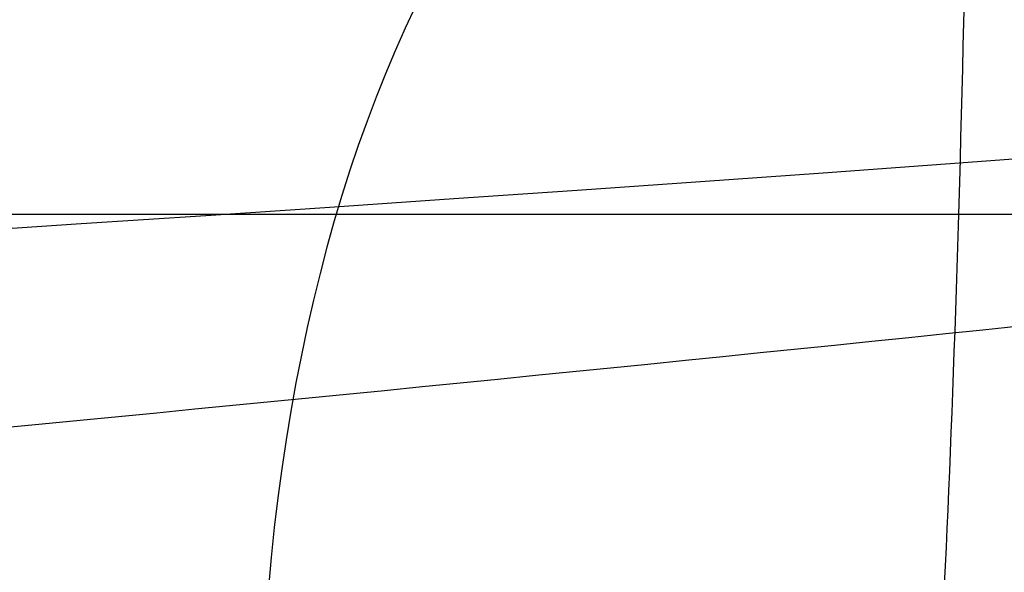
# Model space of a CAD drawing. Units: millimetres. Extents: x 54465 to 55200, y 5810 to 6603.
# Drawn here: x 54540 to 54541, y 5946 to 5947 of the extents above; entities that cross this region are included whole.
import ezdxf

# ---------------------------------------------------------------- set-up
doc = ezdxf.new("R2010")
doc.units = ezdxf.units.MM
doc.layers.add('羚羊休闲椅', color=7, linetype='Continuous', true_color=0x000000)
doc.layers.add('默认值', color=7, linetype='Continuous', true_color=0x000000)

msp = doc.modelspace()

# ---------------------------------------------------------------- linework, layer by layer
at = {"layer": '羚羊休闲椅', "extrusion": (-0.8349157551841296, -0.05998991964912155, -0.5470986120305978)}
msp.add_circle((-2020.888093597523, -29731.20915429817, -46067.09322992669), 2.500000056624033, dxfattribs=at)
at = {"layer": '羚羊休闲椅', "extrusion": (-0.008589887054302395, -0.9924064529607388, 0.1227014505304617)}
msp.add_arc((54462.06538194825, 1139.404136021121, -6331.05400051304), 46.64097375634226, 225.0868004750027, 314.7903362074642, dxfattribs=at)
at = {"layer": '羚羊休闲椅'}
for points, knots in [([(54537.83084123429, 5848.246051331633, 74.96334104012854), (54537.85672215695, 5851.57335932342, 73.44994412182254), (54537.91696332398, 5858.494092943757, 70.84785921327217), (54538.00449052535, 5867.999962101587, 68.69260936338685), (54538.05765748232, 5873.912405630867, 67.62604750374587), (54538.16399139631, 5885.73729268943, 65.49292378446391), (54538.4518860747, 5918.663138409475, 61.31518086831365), (54539.81782916472, 6133.893164510016, 35.04752799551035), (54540.77751900472, 6277.681433426363, 16.66064145148709), (54541.05968437403, 6320.163894186418, 10.74401705131253), (54541.20076705869, 6341.405124566443, 7.78570485122525), (54541.38409265265, 6369.18174847744, 3.507489886969224), (54541.51174918204, 6387.607307297096, 2.42419440900174), (54541.64126131443, 6403.671622570258, 7.093724560111761), (54541.76278735601, 6417.151842544507, 15.47021257725026), (54541.86648561303, 6427.825115467418, 25.50779069736821), (54541.94820005279, 6436.07585878379, 36.75496920328688), (54542.00377464246, 6442.288489938417, 48.76025837782756), (54542.03943504766, 6448.136377889701, 63.80561563378393), (54542.06092723129, 6452.253074149736, 74.72285805345643), (54542.10391159857, 6460.486466669801, 96.55734289280142), (54542.21917618148, 6486.495269985063, 167.3828229050458), (54542.44297099744, 6531.48178631164, 286.9080553046942), (54542.68638847908, 6572.969542892953, 397.1373896039594), (54542.76091711617, 6591.457525800723, 446.5773697893075), (54542.78831100826, 6596.221469482003, 463.4569326178371), (54542.80200795429, 6598.603441322643, 471.8967140321019), (54542.82446663314, 6601.127361117627, 484.8560632285593), (54542.83623102817, 6600.792261732275, 493.1673837765133), (54542.83923369036, 6600.315214392584, 496.9591365422745)], [0, 0, 0, 0, 1, 2, 2, 2, 3, 4, 5, 5, 5, 6, 7, 8, 9, 10, 11, 12, 13, 13, 13, 14, 15, 16, 17, 17, 17, 18, 19, 19, 19, 19]), ([(54537.86567652152, 5863.009150709912, 194.205984384743), (54537.89124930349, 5866.962916599392, 195.0203975464614), (54537.94499610073, 5875.419333493364, 196.1631052833651), (54538.02550729878, 5885.867118219277, 196.078581294033), (54538.07784448157, 5891.812251940695, 195.6657627295156), (54538.18251884713, 5903.702519383532, 194.8401256004809), (54538.48852024833, 5933.252985136902, 190.2243987836011), (54539.79498443271, 6148.443461506815, 168.8415801210875), (54540.6700387996, 6270.471854782674, 153.4185937817023), (54540.91558944368, 6302.207187070096, 149.4013158420506), (54541.03836476571, 6318.074853213807, 147.3926768722248), (54541.1879271401, 6335.170753325974, 145.2225065475936), (54541.23701558835, 6337.201294533096, 144.954216617553), (54541.25931698423, 6338.003601771762, 144.8474580423177)], [-1, -1, -1, -1, -0.8571428571428572, -0.7142857142857143, -0.7142857142857143, -0.7142857142857143, -0.5714285714285714, -0.4285714285714285, -0.2857142857142857, -0.2857142857142857, -0.2857142857142857, -0.1428571428571428, 0, 0, 0, 0]), ([(54550.37481626077, 5954.078739673574, 389.0229981911784), (54549.80758643785, 5954.153243924155, 389.5878048028383), (54547.47999809636, 5954.444540102051, 391.7882307124622), (54542.39024765292, 5954.971053706242, 395.7023777377858), (54534.57093822929, 5955.547898868598, 399.8303694997593), (54525.34151151268, 5955.976709756863, 402.6547840608421), (54515.70094981978, 5956.185054567261, 403.6585140663365), (54506.05709680887, 5956.148866990287, 402.6751711533802), (54496.81463348994, 5955.884865304754, 399.8695176856676), (54488.26850615616, 5955.408352066793, 395.3869696636606), (54480.72943059492, 5954.729188888691, 389.329862313319), (54474.60327092126, 5953.86454573488, 381.866712531431), (54470.05973458623, 5952.862264310784, 373.3983667645994), (54467.20362885547, 5951.75948506288, 364.2340843113707), (54466.18212570153, 5950.590681456642, 354.6644832355356), (54467.16257313112, 5949.404063806332, 345.0932363018413), (54469.97898323622, 5948.250670288716, 335.923166828483), (54474.48731630194, 5947.167447138613, 327.4441692115539), (54479.56262842398, 5946.356394801252, 321.2170989839786), (54484.33756894414, 5945.78693560858, 316.9315151623537), (54489.51160157401, 5945.275835466917, 313.1486275449432), (54495.19782540341, 5944.856282112558, 310.1461721434283), (54501.23932696743, 5944.536820331343, 307.9823600037446), (54505.90683045251, 5944.349936664358, 306.7975418133965), (54510.6690080364, 5944.218330296552, 306.068621449039), (54517.10164873001, 5944.120181996514, 305.7309498083586), (54523.52582265424, 5944.144331630792, 306.38634971146), (54529.75181538625, 5944.282312599511, 307.9524693338464), (54534.29016709953, 5944.440934589588, 309.5656701587023), (54538.65355421299, 5944.652872507354, 311.5995595097837), (54542.80165855888, 5944.916554433278, 314.038483627782), (54546.69192523533, 5945.230318685716, 316.8658995560469), (54551.4859429295, 5945.714438754078, 321.1420625891685), (54555.56648313761, 5946.290436410867, 326.1137380620577), (54558.85792874957, 5946.935429910102, 331.5896057534593), (54560.92120783, 5947.449542936641, 335.9142770817824), (54562.56093060717, 5947.988841003793, 340.4133034199231), (54563.75970904555, 5948.548633587498, 345.0473311786212), (54564.49920554948, 5949.12396793984, 349.7748083149639), (54564.84632740912, 5949.906765932025, 356.1598918194117), (54564.19291125626, 5950.697199601365, 362.5354997687705), (54562.62172003109, 5951.47137791861, 368.7134320520428), (54561.00130566427, 5952.039819026328, 373.2162210581751), (54558.9567608175, 5952.5905733341, 377.5449882222044), (54556.50426871527, 5953.118521973829, 381.6592992233365), (54554.13269394934, 5953.535255112504, 384.8757625701577), (54552.04717119272, 5953.851866511102, 387.2991780988939), (54550.94204608368, 5954.004235422994, 388.4581915795187), (54550.37481626077, 5954.078739673574, 389.0229981911785)], [0, 0, 0, 0, 2.283440993964888, 9.133763882858789, 18.28541570550527, 27.43706745580553, 36.57083112991902, 45.70459478910004, 54.85624649777168, 64.00789825876893, 73.14166206894454, 82.27542597211608, 91.4270779924345, 100.5787300850947, 109.7124941970143, 118.8462583238661, 127.9979104581583, 137.1495625401268, 146.2833265159866, 150.8502084574174, 155.4170903988483, 164.5687422214945, 169.1445680966464, 173.7203939717982, 178.2872758088549, 182.8541576459116, 191.9879213050927, 196.5637471594285, 201.1395730137644, 205.7153988942613, 210.2912247747583, 214.8581066798434, 219.4249885849284, 228.558752488102, 233.1345784982585, 237.7104045084151, 242.2862305547448, 246.8620566010744, 251.4289386570347, 255.9958207129949, 265.1295848398459, 269.7054109069916, 274.2812369741374, 278.8570630151199, 283.4328890561025, 287.9997710440322, 290.2832120379971, 292.566653031962, 292.566653031962, 292.566653031962, 292.566653031962]), ([(54529.76426549864, 5955.925557772111, 157.4152510703556), (54529.76116575005, 5955.013186277174, 151.808595784407), (54529.75521069086, 5953.237912588016, 139.4414157559054), (54529.74880808762, 5950.983981021825, 120.2847058048464), (54529.7467321416, 5949.399599488578, 103.3777244069879), (54529.74809623459, 5948.231461071872, 87.83854973225878), (54529.75201374834, 5947.226258855304, 72.78525995058816), (54530.40925456821, 5946.53364950599, 61.67907018573808), (54532.37058857951, 5946.303289691041, 57.98119556147062), (54537.70166948672, 5946.303524657982, 57.98312546578661), (54548.46815099425, 5946.302699654349, 57.9763492866869), (54564.92449018176, 5946.269297309032, 57.70199864793966), (54576.88610210001, 5946.236346626691, 57.4313577494616), (54600.80932593651, 5946.170445262005, 56.89007595250548), (54678.52331220559, 5945.908646455158, 54.73978772575778), (54832.40503235616, 5945.908647498016, 54.73979629104171), (54986.28675250668, 5945.908646455188, 54.73978772575782), (55064.00073877575, 5946.170445262052, 56.89007595250553), (55087.92396261227, 5946.236346626742, 57.43135774946165), (55099.8855745305, 5946.269297309087, 57.70199864793971), (55116.341913718, 5946.302699654407, 57.97634928668697), (55127.10839522555, 5946.303524658043, 57.98312546578669), (55132.43947613276, 5946.303289691101, 57.98119556147068), (55134.40081014407, 5946.533649506053, 61.67907018573815), (55135.05805096393, 5947.226258855367, 72.78525995058823), (55135.06196847768, 5948.231461071933, 87.83854973225885), (55135.06333257066, 5949.399599488638, 103.377724406988), (55135.06125662465, 5950.983981021885, 120.2847058048465), (55135.0548540214, 5953.237912588077, 139.4414157559054), (55135.04889896222, 5955.013186277234, 151.808595784407), (55135.04579921363, 5955.925557772171, 157.4152510703556)], [-2, -2, -2, -2, -1, 0, 1, 2, 3, 4, 5, 6, 7, 8, 8, 8, 9, 10, 11, 12, 12, 12, 13, 14, 15, 16, 17, 18, 19, 20, 21, 22, 22, 22, 22]), ([(54546.84137721519, 5953.251157490722, 385.5835336628155), (54546.33449705466, 5953.317735861467, 386.0882557453604), (54544.25440358805, 5953.57807618595, 388.0548541030013), (54539.68684222144, 5954.050724763987, 391.5686698360996), (54532.64076671378, 5954.570741089258, 395.2901932166151), (54524.3171583553, 5954.957163353713, 397.8349436234741), (54515.68656198675, 5955.143521709826, 398.7322222539938), (54507.05272359354, 5955.111267433253, 397.8530307699806), (54498.71828717663, 5954.873572839877, 395.3260270768431), (54491.01390155981, 5954.44359087539, 391.2817134069834), (54484.26523233975, 5953.83545889967, 385.8582342183508), (54478.77993134567, 5953.061479177431, 379.1775361543255), (54474.68061108564, 5952.157947073131, 371.5432848519598), (54472.10813989807, 5951.163481482211, 363.2793296301899), (54471.19477055532, 5950.117080656254, 354.7119862774682), (54472.07128051019, 5949.054775142409, 346.1433523858454), (54474.60847587111, 5948.014651369159, 337.8736476211288), (54478.67408523667, 5947.038351270956, 330.231760337554), (54483.22460080946, 5946.311514958727, 324.6514383851293), (54487.49001936371, 5945.802852724166, 320.8234135550385), (54492.1374349937, 5945.343631078993, 317.4244000825134), (54497.26168393004, 5944.965474221385, 314.7181247743384), (54502.70760066376, 5944.677530758073, 312.7678296901464), (54506.90877646946, 5944.509324820082, 311.7014370982452), (54511.187332211, 5944.391165038957, 311.0472029029772), (54516.9336841684, 5944.303475797716, 310.7454575277374), (54522.6904581588, 5944.324936736808, 311.3313076706497), (54528.29675883876, 5944.449121165163, 312.7410357779755), (54532.38706726688, 5944.592082770532, 314.1949702601268), (54536.32014745901, 5944.783131911948, 316.0283800778099), (54540.05379290422, 5945.020476873112, 318.2236906383972), (54543.54851042257, 5945.302437780635, 320.7644300201547), (54547.83113334489, 5945.734898728735, 324.5843070187614), (54551.48879158295, 5946.250920432849, 329.0384484457023), (54554.45299362433, 5946.831668173277, 333.9689256860241), (54556.31258157086, 5947.295025544126, 337.866645514959), (54557.79052908199, 5947.781148436396, 341.922057676584), (54558.86947990852, 5948.28501592797, 346.0931263532164), (54559.5332128811, 5948.801927332942, 350.3404987947036), (54559.84340129998, 5949.501209049208, 356.0443685487999), (54559.25933725718, 5950.209513012696, 361.7576257073714), (54557.84505400741, 5950.906629559919, 367.3206426889143), (54556.38458887726, 5951.418955713484, 371.3789276828818), (54554.54168482073, 5951.915382561835, 375.2806943191146), (54552.33374649669, 5952.390634816006, 378.9843246544499), (54550.20391738462, 5952.764836887368, 381.8725003284414), (54548.33573127393, 5953.048435800568, 384.0432224389237), (54547.34825737572, 5953.184579119978, 385.0788115802707), (54546.84137721519, 5953.251157490722, 385.5835336628155)], [0, 0, 0, 0, 2.283440993964888, 9.133763882858789, 18.28541570550527, 27.43706745580553, 36.57083112991902, 45.70459478910004, 54.85624649777168, 64.00789825876893, 73.14166206894454, 82.27542597211608, 91.4270779924345, 100.5787300850947, 109.7124941970143, 118.8462583238661, 127.9979104581583, 137.1495625401268, 146.2833265159866, 150.8502084574174, 155.4170903988483, 164.5687422214945, 169.1445680966464, 173.7203939717982, 178.2872758088549, 182.8541576459116, 191.9879213050927, 196.5637471594285, 201.1395730137644, 205.7153988942613, 210.2912247747583, 214.8581066798434, 219.4249885849284, 228.558752488102, 233.1345784982585, 237.7104045084151, 242.2862305547448, 246.8620566010744, 251.4289386570347, 255.9958207129949, 265.1295848398459, 269.7054109069916, 274.2812369741374, 278.8570630151199, 283.4328890561025, 287.9997710440322, 290.2832120379971, 292.566653031962, 292.566653031962, 292.566653031962, 292.566653031962]), ([(54548.73943119885, 5951.210340973197, 387.7589552350373), (54548.19975886737, 5951.281226025971, 388.2963254231762), (54545.98518421355, 5951.558386819647, 390.3899785604813), (54541.13388118547, 5952.060304014542, 394.1213221413239), (54533.66765388648, 5952.611199401384, 398.0637080772096), (54524.85185138351, 5953.020654354727, 400.7604194792268), (54515.67247057676, 5953.218959481359, 401.7155405490901), (54506.48982096081, 5953.184567968984, 400.7797563464553), (54497.66199034383, 5952.932578901885, 398.1013428412048), (54489.50022788037, 5952.477313258681, 393.8189059536878), (54482.32207589547, 5951.830585088071, 388.0511324943821), (54476.48855178722, 5951.007341614728, 380.9452739658691), (54472.14785802328, 5950.050152133602, 372.85780110127), (54469.42126845196, 5948.996832195938, 364.1046354462201), (54468.44914248519, 5947.883921422172, 354.9926957313649), (54469.38212890247, 5946.754068474442, 345.8792724080923), (54472.07104106282, 5945.652397367307, 337.120336846132), (54476.37721302117, 5944.617998534867, 329.0235892689057), (54481.21288707667, 5943.84540179609, 323.0918439752157), (54485.75516436959, 5943.303704343688, 319.01519550621), (54490.68872765976, 5942.816293501454, 315.4075964992429), (54496.11833666, 5942.415643046625, 312.5403859369432), (54501.88787607525, 5942.110573488024, 310.4740721791167), (54506.34244015811, 5941.9322186402, 309.3433307190467), (54510.88378129899, 5941.806752392861, 308.6485143311434), (54517.00304168153, 5941.713380017192, 308.3272477159977), (54523.12246049638, 5941.736301911469, 308.9508890831687), (54529.06548298892, 5941.867982960223, 310.4455955829901), (54533.39924451053, 5942.019453942319, 311.9860705515314), (54537.56614039552, 5942.221853409449, 313.9284148498884), (54541.5249902012, 5942.473509076203, 316.2560976078462), (54545.23463710109, 5942.772750954023, 318.9526083054341), (54549.79513638787, 5943.233281896812, 323.0204172568293), (54553.6825758261, 5943.781892709389, 327.7557709430685), (54556.82459207033, 5944.397549641055, 332.982596765937), (54558.79485958354, 5944.888486091424, 337.1123090535086), (54560.36071085372, 5945.403502756355, 341.4087676657276), (54561.50477235984, 5945.937758241977, 345.8313942262071), (54562.20967293094, 5946.486414899563, 350.3396409560535), (54562.53992985816, 5947.231076819938, 356.4136615423371), (54561.91818198816, 5947.984007567535, 362.4868199746063), (54560.41863971706, 5948.722997136681, 368.3839632278834), (54558.87126303674, 5949.265814449542, 372.6837781820562), (54556.91879350787, 5949.791761186922, 376.8175639174737), (54554.57797209908, 5950.295647054196, 380.7443456353683), (54552.31678575162, 5950.692959213915, 383.810902845599), (54550.33050551803, 5950.994496107575, 386.1189308736544), (54549.27910353032, 5951.139455920423, 387.2215850468984), (54548.73943119885, 5951.210340973197, 387.7589552350373)], [0, 0, 0, 0, 2.283440993964888, 9.133763882858789, 18.28541570550527, 27.43706745580553, 36.57083112991902, 45.70459478910004, 54.85624649777168, 64.00789825876893, 73.14166206894454, 82.27542597211608, 91.4270779924345, 100.5787300850947, 109.7124941970143, 118.8462583238661, 127.9979104581583, 137.1495625401268, 146.2833265159866, 150.8502084574174, 155.4170903988483, 164.5687422214945, 169.1445680966464, 173.7203939717982, 178.2872758088549, 182.8541576459116, 191.9879213050927, 196.5637471594285, 201.1395730137644, 205.7153988942613, 210.2912247747583, 214.8581066798434, 219.4249885849284, 228.558752488102, 233.1345784982585, 237.7104045084151, 242.2862305547448, 246.8620566010744, 251.4289386570347, 255.9958207129949, 265.1295848398459, 269.7054109069916, 274.2812369741374, 278.8570630151199, 283.4328890561025, 287.9997710440322, 290.2832120379971, 292.566653031962, 292.566653031962, 292.566653031962, 292.566653031962]), ([(54537.92328400371, 5942.786318982447, 319.827030751555), (54538.08190723031, 5942.762996438862, 320.6583008484988), (54538.49162095146, 5942.732396043247, 322.5437725176229), (54539.28178041829, 5942.744761217904, 325.9662581546389), (54540.14571585109, 5942.825523854068, 329.908505632607), (54541.27137135943, 5943.039059929218, 335.7570108701727), (54542.39553182229, 5943.531933470392, 343.9888950657787), (54542.96816949502, 5944.565566584467, 354.5732258503457), (54542.44075167834, 5946.122043912291, 365.095691896753), (54541.35160549343, 5947.634724010749, 373.2070541205541), (54540.25075868487, 5948.842184772975, 378.9382448908296), (54539.40351401725, 5949.717438563254, 382.7865704145388), (54538.62781515756, 5950.533350449035, 386.1137103346363), (54538.22604825764, 5951.019130196409, 387.9374928903042), (54538.07092334295, 5951.242829632612, 388.739093073208)], [0, 0, 0, 0, 0.125, 0.25, 0.375, 0.5, 0.75, 1, 1.25, 1.5, 1.625, 1.75, 1.875, 2, 2, 2, 2]), ([(54541.35852112924, 5943.093048793047, 321.2978421459987), (54541.52494771914, 5943.08086797592, 322.0447758106197), (54542.00736267923, 5943.079302073987, 323.7658856438434), (54542.99590455634, 5943.145629375937, 326.9584984486619), (54544.06559996637, 5943.280921790612, 330.6912798515018), (54545.44403763389, 5943.562826600557, 336.2822901941027), (54546.78486508904, 5944.123475795082, 344.2230133978539), (54547.44744500035, 5945.171587951634, 354.489185063084), (54546.8287502485, 5946.637137263086, 364.7068279289689), (54545.52174512074, 5948.013768968973, 372.55299693961), (54544.16706694865, 5949.092764491861, 378.0519564946794), (54543.11320823831, 5949.864569197571, 381.7111049170161), (54542.13818640035, 5950.572644951286, 384.8290986781437), (54541.66304016737, 5950.990550210898, 386.5007361552873), (54541.49976173486, 5951.183051711272, 387.2232348222559)], [0, 0, 0, 0, 0.125, 0.25, 0.375, 0.5, 0.75, 1, 1.25, 1.5, 1.625, 1.75, 1.875, 2, 2, 2, 2]), ([(54541.44514721105, 5950.111565437535, 314.8963116446797), (54541.43169265657, 5948.555825076271, 315.0874370513582), (54541.41081750143, 5946.142207232847, 315.3839540994498), (54541.3072482527, 5944.468841503536, 316.0034553334556), (54541.12237155717, 5943.695742491389, 316.926282877228), (54541.01189802997, 5943.340690679586, 317.9152467204357), (54541.00880313999, 5943.152386976752, 319.2842836561173), (54541.19209453935, 5943.105229610172, 320.5509084813777), (54541.35852112927, 5943.093048793047, 321.2978421459987)], [-1, -1, -1, -1, -0.75, -0.5, -0.375, -0.25, -0.125, 0, 0, 0, 0]), ([(54553.68756284833, 5947.658888482089, 363.8737430096181), (54552.73680817696, 5947.505263364253, 363.9715282028524), (54550.59678361982, 5947.18000550834, 364.1922602423904), (54546.7600922518, 5946.667430862793, 364.5701161354127), (54542.38563746252, 5946.159503354611, 364.9660027366571), (54535.95453466309, 5945.527576192247, 365.4795896486222), (54527.01570316567, 5944.895960077926, 366.0230144316695), (54515.57206927198, 5944.630573337794, 366.3157329265715), (54504.13428798169, 5945.097023249947, 366.0473631030175), (54495.2068358285, 5945.885633660039, 365.5229502676719), (54488.78678651062, 5946.630486241917, 365.0230385797623), (54484.42112684247, 5947.215214731272, 364.6364525472438), (54480.59326561238, 5947.795139199593, 364.2667526913699), (54478.4588378296, 5948.157957448481, 364.0505692007034), (54477.51073071716, 5948.328268211433, 363.9548046325543)], [0, 0, 0, 0, 0.125, 0.25, 0.375, 0.5, 0.75, 1, 1.25, 1.5, 1.625, 1.75, 1.875, 2, 2, 2, 2]), ([(54554.40269301348, 5946.383679454797, 354.3253916424608), (54553.43048177284, 5946.208990328085, 354.3489331504631), (54551.24317981233, 5945.835941618368, 354.3994443089499), (54547.32490133049, 5945.241086325423, 354.4809110124956), (54542.86061020465, 5944.646677944644, 354.5634932202266), (54536.30195570729, 5943.902368173857, 354.6689775539412), (54527.19517046017, 5943.151743943413, 354.7806994233957), (54515.54398393839, 5942.824448763971, 354.8458762973961), (54503.90025636688, 5943.356440605834, 354.8054881090071), (54494.80788997855, 5944.266984103786, 354.7131324001864), (54488.26315529839, 5945.126435747185, 354.6215917021282), (54483.80986212289, 5945.799204569045, 354.5484989131076), (54479.90250540149, 5946.462825147023, 354.4753596586345), (54477.72201096954, 5946.874254480946, 354.4294963787), (54476.75297936905, 5947.066001662859, 354.4080205944987)], [0, 0, 0, 0, 0.125, 0.25, 0.375, 0.5, 0.75, 1, 1.25, 1.5, 1.625, 1.75, 1.875, 2, 2, 2, 2]), ([(54553.64660247693, 5945.312753511278, 344.7551010529114), (54552.6955232911, 5945.140540799788, 344.7014160399054), (54550.55475498753, 5944.772682511225, 344.5749973702121), (54546.71676909597, 5944.185959931701, 344.3486221260191), (54542.34094612798, 5943.599665655589, 344.1058983335639), (54535.90806121491, 5942.865662292088, 343.7876668011289), (54526.96734418091, 5942.126046096656, 343.4509994718853), (54515.52271580734, 5941.803697375966, 343.2795350766962), (54504.08592899689, 5942.327109268674, 343.4753481432334), (54495.1603623803, 5943.223719759882, 343.8310274201788), (54488.74209517609, 5944.070648542896, 344.1629341766692), (54484.37780368662, 5944.733743800178, 344.4149585378505), (54480.55123698006, 5945.387816202475, 344.6494898191916), (54478.41755294375, 5945.793234884014, 344.7804570377566), (54477.46977034578, 5945.982133240619, 344.8361626758478)], [0, 0, 0, 0, 0.125, 0.25, 0.375, 0.5, 0.75, 1, 1.25, 1.5, 1.625, 1.75, 1.875, 2, 2, 2, 2])]:
    msp.add_open_spline(points, degree=3, knots=knots, dxfattribs=at)
at = {"layer": '默认值'}
for points in [[(54536.89174379388, 6143.363218081516, 168.9498363910856), (54536.92263221883, 6148.40869200787, 168.3839462493803), (54536.98482219732, 6158.498803669306, 167.2419476047404), (54537.10880686353, 6178.358363715306, 164.9564279283237), (54537.31374631534, 6210.579681280606, 161.1643041915973), (54537.53998750061, 6245.025797996253, 156.9644091551198), (54537.75459892467, 6276.52273569009, 153.0271195453865), (54537.89210607454, 6296.133803325663, 150.5454387282771), (54538.0045056267, 6311.504649487169, 148.5913623548709), (54538.08888851987, 6322.287784711119, 147.2199638420753), (54538.14602007248, 6328.989733241284, 146.3657195797967), (54538.18988619995, 6333.474373312932, 145.792238694583), (54538.22235340509, 6336.151948042823, 145.4477178590926), (54538.24861311672, 6337.670297144434, 145.2497769429783), (54538.27328086009, 6338.579871376411, 145.1283056001657), (54538.29320860823, 6339.235065999495, 145.0404673695814), (54538.31405143458, 6339.768856877619, 144.9687421128533), (54538.33851388551, 6340.213500199327, 144.9092021052176), (54538.36743649754, 6340.561307838198, 144.863219834965), (54538.40269934254, 6340.831458353294, 144.8285460331662), (54538.44520591299, 6341.032527377128, 144.8043015976647), (54538.48855967941, 6341.150744948401, 144.7919938841956), (54538.51343518252, 6341.203354964386, 144.7875670116196), (54538.52377551293, 6341.222723536961, 144.7862810243523), (54538.51738749255, 6341.21253471503, 144.7870847431537), (54538.49897371253, 6341.169339457778, 144.7877677718726), (54538.45017027328, 6341.065822909402, 144.7884763619261), (54538.44476714862, 6340.758785488124, 144.7678745267244), (54538.5657835177, 6340.475821342656, 144.7125667309344), (54538.76080416504, 6340.238989882755, 144.6543604117957), (54539.10508245165, 6339.967752428866, 144.4541690649595), (54539.34853557152, 6339.890541037701, 144.4466711145996), (54540.00700880046, 6339.140306136469, 143.287995766401), (54539.37758066534, 6338.745988500748, 142.436247750528), (54539.55300170079, 6338.856736040379, 142.6665305946059), (54539.55741008927, 6338.85947099681, 142.7169197228567), (54539.60704572689, 6338.908979812261, 142.8775725373831), (54539.61661114421, 6338.941747386013, 143.004226039911), (54539.61895645504, 6338.984153158894, 143.1620022039272), (54539.59981002981, 6339.041479156486, 143.3805410282297), (54539.56526032927, 6339.110215576295, 143.6443984492285), (54539.52930046854, 6339.195002095597, 143.9721751141598), (54539.4981588903, 6339.288405795864, 144.334386626868), (54539.46672318664, 6339.41648888881, 144.8318446705198), (54539.43850314446, 6339.610993765848, 145.5912479708757), (54539.41710124829, 6339.870447891021, 146.6180743498747), (54539.40408202646, 6340.165727990434, 147.8075229657084), (54539.39489377784, 6340.620373304558, 149.6809050017638), (54539.39533139095, 6341.104505086096, 151.7533671759919), (54539.39583765646, 6341.608124209617, 154.0430711700691), (54539.39643929567, 6342.092256142008, 156.107213656199), (54539.39734502459, 6342.722653664172, 158.4841980790133), (54539.39871713226, 6343.582761565847, 161.3499997626612), (54539.40068262922, 6344.740629465215, 164.8213559751068), (54539.40339215264, 6346.267366323171, 169.0354835396968), (54539.40697928416, 6348.239035419763, 174.121495539232), (54539.41064773731, 6350.175755370949, 178.9248982688659), (54539.41478919968, 6352.247159221854, 184.021165797308), (54539.41985129416, 6354.660569510637, 189.9394390271419), (54539.42721820291, 6357.924919086925, 197.9861033520442), (54539.43685049527, 6361.863438853339, 207.8314983282708), (54539.44857454771, 6366.286425407321, 219.1023767770833), (54539.46254843778, 6371.168149166133, 231.8454743237603), (54539.47891684893, 6376.469178462869, 245.9884207619353), (54539.50225976534, 6383.457550118978, 264.8524958557624), (54539.52947047842, 6390.783171232734, 284.7703112531123), (54539.56101630281, 6398.374616154458, 305.3328852400251), (54539.59029170581, 6404.831547695785, 322.7006376659476), (54539.62289067422, 6411.376543915485, 340.0929500306715), (54539.66994134439, 6420.094299328945, 362.9459421867502), (54539.73239247131, 6430.797755938966, 390.5232431505181), (54539.7958377996, 6441.330273407757, 417.1481754738911), (54539.84221697125, 6449.301111689211, 437.0546825118543), (54539.87267487856, 6454.796884332598, 450.6756581897698), (54539.90017585821, 6459.9913713986, 463.3550002550171), (54539.92508580127, 6464.915308911685, 475.0859969884281), (54539.94757065787, 6469.556378969559, 485.7542313142245), (54539.96786471544, 6473.910302210021, 495.2724565663936), (54539.98371191333, 6477.422750764974, 502.4435609853551), (54539.99578481587, 6480.148673060824, 507.6087015508774), (54540.00666083116, 6482.628724460126, 512.047245746846), (54540.01948779224, 6485.585909973915, 516.9136340906522), (54540.03452771921, 6489.075733515501, 521.9647611374414), (54540.04897493392, 6492.407826657003, 526.1725967841779), (54540.06316159516, 6495.616438677494, 529.6903472518984), (54540.07733800453, 6498.713891015708, 532.6510297429392), (54540.09156494978, 6501.669745485182, 535.176700845223), (54540.10614363279, 6504.520505340119, 537.4256764869797), (54540.12125216439, 6507.342216263285, 539.444042580043), (54540.13671780376, 6510.137303067877, 541.2337346633254), (54540.15246280377, 6512.928838850408, 542.8122706651864), (54540.16846404977, 6515.750438353768, 544.203791425934), (54540.19014228089, 6519.591951680879, 545.832078848437), (54540.21730635597, 6524.582836373006, 547.4802801590488), (54540.25324079039, 6530.853336641666, 548.811856369633), (54540.29552782205, 6537.386427072088, 549.4581334810119), (54540.34854296027, 6544.175104024336, 549.3883886575287), (54540.40765074358, 6551.172235360894, 548.5328357827912), (54540.45443940408, 6557.05101519663, 547.1047557712245), (54540.48678891535, 6561.74666483416, 545.5057029890488), (54540.50753655279, 6565.258602294984, 544.0650852977394), (54540.52518926145, 6568.709927754748, 542.4199348847076), (54540.54042332042, 6572.09980862, 540.579294757258), (54540.55359860766, 6575.365817192565, 538.5830737307308), (54540.56526851442, 6578.476255318803, 536.4587335810469), (54540.57594819937, 6581.407875660267, 534.2268954789463), (54540.58633180095, 6584.153075912403, 531.8862224326607), (54540.59649173535, 6586.671925967539, 529.4673874333604), (54540.60613604449, 6588.969388954007, 526.9832116337991), (54540.61511415396, 6591.060477626579, 524.4372986640794), (54540.62333766874, 6592.977704537814, 521.8056675749526), (54540.63055433131, 6594.718494903787, 519.1105595956319), (54540.63663598552, 6596.306036917048, 516.3422771164705), (54540.64138899267, 6597.747143639139, 513.5134885898331), (54540.64480171223, 6599.050995531104, 510.5601762050625), (54540.64670178526, 6600.186226918524, 507.5107331324105), (54540.64705467576, 6601.156424037034, 504.3208775869899), (54540.64577432191, 6601.953076493654, 500.9751927547306), (54540.64330130834, 6602.461678779196, 498.0640981734798), (54540.64044755192, 6602.778852167043, 495.6344304256714), (54540.63686727417, 6603.039941436132, 493.0352763898687), (54540.63111320536, 6603.205070241922, 489.5403994316835), (54540.62246671449, 6603.075683330454, 484.9621634944171), (54540.61194882718, 6602.549286002955, 479.7866946135636), (54540.59960662406, 6601.559076602676, 473.8971500050089), (54540.58549853598, 6600.054387240972, 467.1961121790081), (54540.56953325196, 6597.956532425654, 459.4909437010425), (54540.55169277186, 6595.241967539319, 450.7327607178379), (54540.53146708208, 6591.936075800108, 440.8592072115995), (54540.50869664342, 6588.095502863998, 429.947040831424), (54540.48309670905, 6583.76507312676, 418.0238278681439), (54540.45431965406, 6578.973068038884, 405.0736926989779), (54540.38748632807, 6568.209955527394, 376.2732205627732), (54540.29554659679, 6554.792523341937, 340.46519158088), (54540.18489958602, 6538.611540315125, 297.3085032622226), (54540.08853236525, 6524.087006914112, 258.584582751863), (54539.99015904971, 6508.578313761254, 217.1827112089848), (54539.90984619909, 6495.449991264173, 181.9674542960392), (54539.84153193165, 6484.024922628787, 151.1387171158444), (54539.78506726871, 6474.44057116696, 125.1584225903559), (54539.73173835688, 6465.421188844941, 100.6982013653657), (54539.69313796047, 6459.065911993335, 83.54721691385603), (54539.66708477923, 6454.913028464541, 72.41698580006765), (54539.64352221009, 6451.354829912332, 62.99115768810746), (54539.62193451082, 6448.312883667116, 55.16549758311355), (54539.60156229329, 6445.657074189707, 48.70918185521103), (54539.58145984876, 6443.234404786391, 43.33676974307478), (54539.56045759837, 6440.862679585503, 38.71622708873594), (54539.53779821055, 6438.410421560145, 34.62716944862511), (54539.51335848884, 6435.793691156781, 30.8510304248577), (54539.48683133547, 6432.956174446002, 27.23065218692571), (54539.45773458837, 6429.860953878979, 23.74259945399207), (54539.42629250276, 6426.539184314652, 20.44860978344687), (54539.39279511254, 6423.031165031129, 17.41109355377678), (54539.35714687261, 6419.334907526922, 14.65437263913002), (54539.31918597978, 6415.4458746613, 12.21739774517444), (54539.27898718126, 6411.379046649817, 10.15895933116328), (54539.23752759978, 6407.171446552239, 8.490390982327652), (54539.19506827255, 6402.79277546814, 7.180526353455901), (54539.15176938991, 6398.200540407381, 6.202450730471137), (54539.10796686431, 6393.369104638698, 5.534652804014101), (54539.07207216986, 6389.21165450558, 5.222456939234324), (54539.04340829727, 6385.747198958976, 5.095100520586508), (54539.01268195279, 6381.916187101338, 5.050376161350575), (54538.97106038107, 6376.478860978354, 5.207650827928386), (54538.92733282784, 6370.520067677344, 5.622635295449192), (54538.88730301589, 6364.976291787989, 6.109898057305383), (54538.8371611125, 6357.97131920942, 6.799201166142989), (54538.76211604386, 6347.400348668023, 7.965600262621267), (54538.65406636983, 6332.135085017746, 9.775266280962768), (54538.54767429514, 6317.123024685558, 11.61564763069759), (54538.42204940554, 6299.425514427012, 13.8051793582335), (54538.25736607619, 6276.230339038277, 16.68877993314257), (54538.04620002773, 6246.447559868415, 20.37923965130869), (54537.81395994948, 6213.592466029037, 24.39910765723605), (54537.58846856532, 6181.56712826814, 28.24951254586554), (54537.35842890978, 6148.734913521705, 32.1050541360673), (54537.12785229446, 6115.599784435774, 35.86936700415574), (54536.90001805688, 6082.667486267373, 39.4871315896544), (54536.6784716323, 6050.575100884377, 42.92512569914474), (54536.43519047939, 6015.379400181052, 46.62539106234119), (54536.20078274393, 5981.675429457921, 50.11643143323077), (54535.98889220898, 5951.777848369084, 53.21840502980872), (54535.8363753209, 5930.912635066841, 55.43093872308523), (54535.71685222979, 5915.145313953846, 57.1610403430195), (54535.61640343893, 5902.432733755229, 58.62669341529093), (54535.53137989938, 5892.175235956262, 59.89742187626606), (54535.45886842874, 5883.869804336168, 61.03399191549999), (54535.3964118445, 5877.064050683343, 62.09168117031393), (54535.341774573, 5871.287596515807, 63.1221020943163), (54535.29366418455, 5866.238127933877, 64.15140911333408), (54535.25048681549, 5861.723783432047, 65.21987611806223), (54535.21189752227, 5857.663997919632, 66.34339579363404), (54535.17721851432, 5853.948004208355, 67.5456036957022), (54535.14588414648, 5850.472961820944, 68.85255633648868), (54535.11766429303, 5847.171747555926, 70.27581630761895), (54535.09235535105, 5843.989237400297, 71.81271615874212), (54535.06913371658, 5840.881339609149, 73.49855893778769), (54535.04763520064, 5837.857039038349, 75.34797098387698), (54535.02759334078, 5834.94235023141, 77.36224190845398), (54535.00854081452, 5832.134613860084, 79.55933303874336), (54534.99007797775, 5829.437754852251, 81.95398177071377), (54534.97173244222, 5826.858383614619, 84.561684961649), (54534.95351785787, 5824.405607145422, 87.39216746164189), (54534.93589142158, 5822.106883634156, 90.42320024441757), (54534.91898525882, 5819.955128639634, 93.67334815442756), (54534.90302966561, 5817.955669755954, 97.15314563736081), (54534.88830526928, 5816.119513776673, 100.8671502299642), (54534.87520751138, 5814.471790981622, 104.7736244606628), (54534.86379846243, 5813.003644702911, 108.9094897776533), (54534.85404805728, 5811.752694739677, 113.2819224366719), (54534.84603183834, 5810.765788102598, 117.8683632368896), (54534.83981198541, 5810.089392552527, 122.6496506198), (54534.83545156301, 5809.772223967395, 127.5827020523474), (54534.83297443019, 5809.855746428892, 132.6597159412649), (54534.83243080799, 5810.388264750157, 137.8082251317965), (54534.83368900302, 5811.333724114896, 142.9354888787923), (54534.83666632659, 5812.656815712321, 148.0308071402883), (54534.84130252152, 5814.327870638738, 153.0284614305236), (54534.84757526402, 5816.319868686279, 157.8676789402169), (54534.8553352907, 5818.57733857136, 162.4355213848176), (54534.86463783176, 5821.097026533027, 166.7214654858958), (54534.87546360202, 5823.856561243128, 170.6717136334224), (54534.88768269071, 5826.802847375174, 174.2708210880554), (54534.90108391141, 5829.871266651161, 177.5041183988417), (54534.9156678293, 5833.04471815556, 180.4145600514998), (54534.93144539549, 5836.303756979651, 183.0279413643263), (54534.94835865669, 5839.614271913984, 185.3563223796154), (54534.96637867337, 5842.941362868695, 187.416518962665), (54534.98549206708, 5846.306841663641, 189.2261529555256), (54535.00559285975, 5849.72805814533, 190.7971606848158), (54535.0265110083, 5853.210483101237, 192.1402281117474), (54535.04805158084, 5856.759461749457, 193.2730633213117), (54535.07037906575, 5860.430546400458, 194.2273157606444), (54535.09326449303, 5864.23532003466, 195.021945483484), (54535.11726874913, 5868.227241382126, 195.6667912342275), (54535.14332865809, 5872.422802227147, 196.143304631612), (54535.17237236188, 5876.864260855399, 196.4443954283726), (54535.20556342941, 5881.619477307154, 196.5593637809446), (54535.2437229786, 5886.706216702853, 196.4746469949146), (54535.28777459563, 5892.161839288538, 196.1821800733032), (54535.34035602718, 5898.232205697056, 195.6509087675115), (54535.40141027474, 5905.309454725857, 194.8740118925891), (54535.47761508892, 5914.583722039335, 193.7669003188711), (54535.566004152, 5926.163446150747, 192.3665472875931), (54535.66884592939, 5940.682992906965, 190.6590835032517), (54535.78447053677, 5958.130898192876, 188.6865112762159), (54535.91515797086, 5979.112017785229, 186.4240595551297), (54536.05058998361, 6001.643143488955, 184.0544437433287), (54536.19315214419, 6025.745655521262, 181.5390047587829), (54536.3467887723, 6051.909881879102, 178.8079047089467), (54536.5190357015, 6081.228131381576, 175.7212426375963), (54536.67302846196, 6107.193794831602, 172.9382726783498), (54536.79803930025, 6127.98710927971, 170.6638334143662), (54536.86085536893, 6138.317744155162, 169.5157265327909), (54536.89174379388, 6143.363218081516, 168.9498363910856)], [(54539.39169039721, 6143.069242038389, 166.458904074548), (54539.42486201695, 6148.113284417466, 165.8954906715101), (54539.49161138911, 6158.200451956009, 164.7584644744162), (54539.62455456348, 6178.054903318004, 162.4826965647254), (54539.84397490948, 6210.268866437962, 158.7063709017449), (54540.08559718113, 6244.708591751079, 154.5233540663445), (54540.3141866717, 6276.200803104941, 150.6014812627728), (54540.4603659422, 6295.80939137829, 148.1293834065378), (54540.57955357061, 6311.180238657449, 146.1825957013396), (54540.66867269517, 6321.961825092164, 144.8165195384873), (54540.72873717139, 6328.66163172189, 143.9657372452782), (54540.77450688518, 6333.140614329168, 143.3951182741776), (54540.80808865826, 6335.810971832274, 143.0527909012275), (54540.83452419583, 6337.300888861979, 142.8592716350209), (54540.85896925873, 6338.187165894376, 142.7413354115604), (54540.87879123505, 6338.829680062097, 142.6555090816535), (54540.898796855, 6339.334467953402, 142.5879366907121), (54540.92088948716, 6339.729873081607, 142.5352064626897), (54540.94361742577, 6339.994899640151, 142.5003795043753), (54540.9629452518, 6340.133529499732, 142.4828108580152), (54540.96258594367, 6340.102602842454, 142.4872783479894), (54540.90541744893, 6339.9330801444, 142.5055407564112), (54540.8727655628, 6339.866771273232, 142.5110472715829), (54540.86070199805, 6339.844558297033, 142.5123548905781), (54540.90134434099, 6339.91879331095, 142.508084063926), (54540.97406116014, 6340.076541049019, 142.5051421932129), (54541.18930770073, 6340.580135470355, 142.5028862052046), (54541.18630171631, 6341.655290826891, 142.5865169642693), (54540.85876438997, 6342.378003742494, 142.7141705741062), (54540.42786531833, 6342.872530852199, 142.9014348796374), (54540.20847657773, 6342.97396301665, 142.9270225389468), (54540.27202776822, 6343.060810694029, 143.1612540825336), (54541.10045104728, 6342.018714455642, 141.5259401865785), (54540.38932201489, 6341.536951209555, 140.5103836310961), (54540.76784573346, 6341.7690437369, 141.0467703989653), (54540.90370707891, 6341.85774092137, 141.4005843188398), (54541.00578857729, 6341.973577481793, 141.7938162824833), (54541.03286813238, 6342.051506963845, 142.0893602175123), (54541.03463784742, 6342.13200210645, 142.3901031704816), (54541.00438196677, 6342.220434378723, 142.7273818423963), (54540.96984494069, 6342.287272331514, 142.9845027865327), (54540.9373854577, 6342.365318588305, 143.2865337200481), (54540.90900014638, 6342.450667913903, 143.6179678846789), (54540.88009100097, 6342.569201582473, 144.0788948803786), (54540.85273373592, 6342.759390585999, 144.8222259887939), (54540.83205822388, 6343.017385373457, 145.8443439512708), (54540.81969325549, 6343.313649218098, 147.0390851752167), (54540.81156474037, 6343.771206856096, 148.9262932403936), (54540.81327483528, 6344.262744482611, 151.0333115522309), (54540.81516317454, 6344.768567276913, 153.3352346506485), (54540.81690828201, 6345.232535316331, 155.314504541524), (54540.81912551016, 6345.835678983118, 157.5917168444545), (54540.82210589763, 6346.664833678566, 160.3577482876374), (54540.82608290518, 6347.792789283543, 163.7431808642119), (54540.83129756129, 6349.292386975352, 167.886262840603), (54540.83796870611, 6351.240065104132, 172.9147010813593), (54540.84463171275, 6353.168902274106, 177.7023855299542), (54540.85196345211, 6355.236091780218, 182.7920187321455), (54540.86075280738, 6357.648511571215, 188.7122726993121), (54540.87318847657, 6360.915000521112, 196.7701961664593), (54540.88902416379, 6364.858093699868, 206.634485287407), (54540.90782317171, 6369.286657937595, 217.9282585924797), (54540.92977256805, 6374.174997026767, 230.6987385960922), (54540.9549255798, 6379.477951975471, 244.8583030560987), (54540.98993707935, 6386.464958057638, 263.7341726853076), (54541.02941224665, 6393.785462225524, 283.6546483620457), (54541.07358385649, 6401.369082590268, 304.2132258919136), (54541.11350425857, 6407.817801959879, 321.5734332363915), (54541.15674347076, 6414.352565361737, 338.9530908116234), (54541.21778632586, 6423.057680648852, 361.7920152599911), (54541.29711933744, 6433.746637986997, 389.3548957632978), (54541.37685565391, 6444.265588371052, 415.9676520892156), (54541.43541558357, 6452.226927419633, 435.8669660485858), (54541.47419616847, 6457.714471906645, 449.4788455761581), (54541.50941883408, 6462.897186334299, 462.1398602911418), (54541.54145173033, 6467.805016496777, 473.8419398558305), (54541.57039726958, 6472.42380563545, 484.4672384520938), (54541.59642209455, 6476.74629102475, 493.9237431873751), (54541.61655012875, 6480.220011151134, 501.0202666049415), (54541.63164415197, 6482.900025603103, 506.1017482041184), (54541.64509916068, 6485.330357157061, 510.4542500872083), (54541.66071627506, 6488.215418658566, 515.2041174767359), (54541.67858448412, 6491.593349130415, 520.0950517131771), (54541.69530075797, 6494.791117427068, 524.1347585592421), (54541.71133207519, 6497.850402500248, 527.4900757683749), (54541.72706244356, 6500.796459647587, 530.3085464181017), (54541.74286252107, 6503.647010474866, 532.7461620324634), (54541.75884468064, 6506.392330918122, 534.9130151462582), (54541.77510304003, 6509.087148826948, 536.8414631229788), (54541.7915218054, 6511.740964355342, 538.5416240837425), (54541.80806658536, 6514.37914728696, 540.0343224999152), (54541.82477745346, 6517.039150429514, 541.34718591584), (54541.84740393095, 6520.665949281452, 542.8858876615852), (54541.87582843157, 6525.387161275652, 544.4468270127227), (54541.91313599858, 6531.318027261143, 545.7082159179104), (54541.95660579812, 6537.507290890248, 546.3228978674938), (54542.01048602197, 6543.954242233967, 546.2588748302841), (54542.07028248084, 6550.598475156848, 545.4485411953578), (54542.11787025532, 6556.182383045058, 544.0939360026093), (54542.15117497667, 6560.642051738645, 542.5768888000925), (54542.17291743744, 6563.986682346788, 541.2063272509386), (54542.19182330725, 6567.289244695229, 539.633566523129), (54542.20845968573, 6570.539237724503, 537.8702364323061), (54542.22312057958, 6573.672440785254, 535.9565126500223), (54542.23628527074, 6576.653004155969, 533.9221467340461), (54542.24842251302, 6579.454573775398, 531.7904038023272), (54542.26016002162, 6582.062946936768, 529.5675031195719), (54542.271590014, 6584.449207766895, 527.2772824024386), (54542.28244843197, 6586.621573011471, 524.929741596148), (54542.29262616343, 6588.597439836964, 522.5256759461336), (54542.3020721465, 6590.410421783594, 520.0388012923729), (54542.31056429404, 6592.059280966898, 517.4881470261449), (54542.31800210826, 6593.570262988535, 514.8553290039661), (54542.32415892761, 6594.938578364645, 512.1711500445699), (54542.32903055065, 6596.170111083504, 509.3835475316484), (54542.33248805633, 6597.240586019712, 506.5107469717281), (54542.33452270593, 6598.155719353093, 503.505542789291), (54542.3350777684, 6598.909194548519, 500.3461946626336), (54542.33425814431, 6599.392362135661, 497.5871683803489), (54542.33281244613, 6599.695196392106, 495.2730281755755), (54542.33076299709, 6599.943124279322, 492.8110735092489), (54542.3271238535, 6600.099973040089, 489.5144222066345), (54542.32128442707, 6599.97936267613, 485.1730570573331), (54542.31392770666, 6599.477477945502, 480.2133558494288), (54542.30514112841, 6598.5207574977, 474.5066274264506), (54542.29505050949, 6597.052011840686, 467.9533185411445), (54542.28367618889, 6594.990340654777, 460.3697354222739), (54542.27103917579, 6592.303657535328, 451.6907000080607), (54542.25666919392, 6589.018932462744, 441.8698626551766), (54542.24037545125, 6585.194321847746, 430.9919959995705), (54542.22184854873, 6580.875725136445, 419.0896765583302), (54542.20074904848, 6576.092677895615, 406.1512063670119), (54542.15095324981, 6565.340678159811, 377.352734995884), (54542.08010817359, 6551.934424700325, 341.5396994401464), (54541.99475557588, 6535.76781076046, 298.3787195547662), (54541.9209898429, 6521.255980879764, 259.6500103087746), (54541.84666553988, 6505.760065222817, 218.2403208431039), (54541.78668100754, 6492.641855502643, 183.0159135443162), (54541.73608506285, 6481.225002584591, 152.1771452461303), (54541.69450421204, 6471.648686712895, 126.191186031964), (54541.65513264146, 6462.638281825163, 101.7292506073406), (54541.62631360491, 6456.291102920255, 84.58179770227335), (54541.60660549178, 6452.144786232859, 73.45730705770778), (54541.58843305804, 6448.595673482838, 64.0456345861977), (54541.57137783049, 6445.570768424593, 56.25601821941486), (54541.5548572148, 6442.944994816201, 49.86720068849929), (54541.53818708422, 6440.573462117516, 44.60493055933251), (54541.52047885599, 6438.282358093102, 40.13982611486683), (54541.50115549526, 6435.938100210125, 36.22789476871454), (54541.47994673777, 6433.424614667814, 32.59739521840272), (54541.45671512542, 6430.696511525779, 29.11412221148025), (54541.43105888304, 6427.722761063456, 25.76062945613569), (54541.40320495319, 6424.53744560438, 22.59996065071513), (54541.37345785522, 6421.18474006082, 19.69513536376047), (54541.34176806113, 6417.667477535722, 17.07059727585088), (54541.30809804, 6413.993157104851, 14.76693801225148), (54541.27244318774, 6410.167244247622, 12.82886741366152), (54541.23553541731, 6406.203085849207, 11.25479323067264), (54541.19755892548, 6402.061017425443, 10.01354886306819), (54541.15860073947, 6397.688436821378, 9.079901540326176), (54541.11895154992, 6393.052116681909, 8.436713075589743), (54541.08630668845, 6389.031428872411, 8.132820548545935), (54541.06016251587, 6385.661486972449, 8.007675584875143), (54541.03220616318, 6381.936864433238, 7.962766253854758), (54540.99425536346, 6376.620850456262, 8.113996681972914), (54540.95412219579, 6370.734573513411, 8.521266980363375), (54540.91727344441, 6365.232715071188, 9.002818273939763), (54540.8710407184, 6358.263223764541, 9.68597408035639), (54540.80171900113, 6347.718346850476, 10.84548351107632), (54540.70178411498, 6332.467868836457, 12.64764617474749), (54540.60329942577, 6317.460467294737, 14.48178033914152), (54540.48695599668, 6299.764773382939, 16.66437391529497), (54540.33439421807, 6276.568669937733, 19.53924717558162), (54540.13870675912, 6246.781605057278, 23.21880579102741), (54539.92345643065, 6213.919701387603, 27.22679145426479), (54539.71443454108, 6181.886023283385, 31.0657188354167), (54539.50119361116, 6149.043502058106, 34.90958029631672), (54539.28746728897, 6115.895288698191, 38.66227707532511), (54539.07631354206, 6082.953050411107, 42.26801823827676), (54538.87095249831, 6050.852716078391, 45.69399539593833), (54538.64535012178, 6015.650347504626, 49.38075273666163), (54538.42779410018, 5981.942416832389, 52.85848717616562), (54538.23080217089, 5952.045864025854, 55.94809524291109), (54538.08868879065, 5931.1874957809, 58.15130343608953), (54537.97704061207, 5915.430342429439, 59.87376915545695), (54537.88299652429, 5902.734200375379, 61.33226070859684), (54537.80323240228, 5892.502505663252, 62.59555004549917), (54537.73512403881, 5884.23568168558, 63.7234663156275), (54537.6764932353, 5877.484948570001, 64.76983151025841), (54537.62523235096, 5871.768353253952, 65.78723921386195), (54537.58026845552, 5866.791480396017, 66.79976213001731), (54537.54012932237, 5862.366906654385, 67.84528685559049), (54537.50449745335, 5858.412233293559, 68.93819118852456), (54537.47270106603, 5854.812643956248, 70.1013251378182), (54537.44415769605, 5851.459437233442, 71.36088325038622), (54537.41853346052, 5848.269823893973, 72.73440070707599), (54537.3956884599, 5845.194000620272, 74.21825455441454), (54537.37494840223, 5842.204010092224, 75.83874235474711), (54537.35591873769, 5839.303028928852, 77.61120345596464), (54537.33833331548, 5836.515287449426, 79.53617523581492), (54537.32173203479, 5833.83570241972, 81.63128641618255), (54537.30573262599, 5831.265723337034, 83.91142706295442), (54537.28988380701, 5828.809098390716, 86.3929166121631), (54537.2741708753, 5826.47029367014, 89.08945067542007), (54537.25902648112, 5824.275338515414, 91.98098405862491), (54537.24458556583, 5822.216951380156, 95.08703175007457), (54537.23107984489, 5820.300022418774, 98.41970209334646), (54537.21877991407, 5818.535503651242, 101.9845742914326), (54537.20806097602, 5816.946972915671, 105.7460361659735), (54537.19902951863, 5815.531190785514, 109.7291829514142), (54537.19167268524, 5814.326210126214, 113.934596731086), (54537.1860536297, 5813.376473902503, 118.339780112488), (54537.18221688335, 5812.72603236872, 122.9245355732665), (54537.1802162708, 5812.420518377624, 127.6476624666455), (54537.18007073334, 5812.498404151341, 132.5002818544622), (54537.18181243028, 5813.005098517679, 137.4224789933984), (54537.18532824398, 5813.912043092046, 142.3557977739603), (54537.19053567437, 5815.186020609618, 147.2709878963583), (54537.19736202089, 5816.798017302149, 152.0990475984523), (54537.20574121096, 5818.719430890285, 156.7723143055936), (54537.21548184004, 5820.893780995839, 161.1758634933651), (54537.2265823085, 5823.308575386331, 165.2868403742854), (54537.23905213062, 5825.94899477797, 169.0699250804773), (54537.25277745725, 5828.768156721874, 172.5167842036455), (54537.26755797039, 5831.704992465164, 175.6141453212406), (54537.28341582719, 5834.744732168973, 178.4044333859934), (54537.30037593987, 5837.869311035621, 180.9123277153233), (54537.31839779428, 5841.048292124018, 183.1503007927413), (54537.33742047389, 5844.24252498145, 185.1300131202553), (54537.35737210493, 5847.461539283876, 186.8624778790683), (54537.37822425239, 5850.731449629227, 188.3657500051385), (54537.39986450624, 5854.063191044585, 189.6524721505293), (54537.42217236253, 5857.468968492592, 190.7414071355983), (54537.44536406953, 5861.006962141178, 191.6629886410612), (54537.46929185713, 5864.695927459747, 192.4352231633871), (54537.49436685544, 5868.565655371353, 193.0620353077817), (54537.521560946, 5872.639827769928, 193.5266699482211), (54537.55183876138, 5876.963792263558, 193.8218047668732), (54537.58639990885, 5881.607553039158, 193.9362676578826), (54537.62610347079, 5886.592317027523, 193.8555335226956), (54537.67188000013, 5891.952904720441, 193.5706777029439), (54537.72659495137, 5897.946203897264, 193.0490279342092), (54537.79066197282, 5904.987268167762, 192.2793814232002), (54537.87116949768, 5914.251323633544, 191.1775712296891), (54537.96509868438, 5925.837963835433, 189.7814928759555), (54538.07489312725, 5940.370066527569, 188.0789694686268), (54538.19883384035, 5957.832820784191, 186.1124506464428), (54538.33944398371, 5978.826165318297, 183.8580082385214), (54538.48542224104, 6001.361765703359, 181.4979676008195), (54538.63920391066, 6025.466516900711, 178.9930832417494), (54538.80494856834, 6051.630709899056, 176.2737469562063), (54538.99068895927, 6080.946783674338, 173.2005691221831), (54539.15655133832, 6106.908547535672, 170.4298239826753), (54539.29102108115, 6127.697412695597, 168.165373062863), (54539.35851877749, 6138.025199659311, 167.0223174775859), (54539.39169039722, 6143.069242038389, 166.458904074548)]]:
    msp.add_open_spline(points, degree=3, knots=[0, 0, 0, 0, 15.22405638530761, 30.44811277061523, 59.96546733503864, 112.5192762593354, 134.5274517000801, 155.1752773238455, 171.8129759089472, 181.0034466228628, 187.7825308217353, 192.0830987496192, 194.5609720826988, 195.8719856234578, 196.6555428101657, 197.2989560028468, 197.840990522125, 198.2840328561313, 198.6355868484636, 198.9131342368927, 199.1311642764437, 199.3001706985255, 199.366048501473, 199.4222584145997, 199.4680709543613, 199.503671419099, 199.5298498265866, 199.5492318862803, 199.5650201929361, 199.5788963177602, 199.5911936052987, 199.6012133994223, 199.6087527676443, 199.6180133055166, 199.6336865254668, 199.658742583605, 199.6965275886441, 199.7505483921782, 199.8257366663913, 199.9282313268523, 200.2309547513107, 200.6918946203703, 200.9921289710703, 201.4362695053519, 202.3140384032758, 203.3973695675191, 204.6552075280376, 206.0476493006438, 209.2191429433698, 211.1123032306764, 213.0693327815066, 215.3846969685934, 218.2454119399346, 221.7797129636064, 226.143460474839, 231.4917223325355, 237.9470887163693, 241.6168984905099, 247.9188125601557, 257.084106849665, 267.596547696199, 279.6970525480979, 293.3438862333544, 308.4945284976076, 324.9007546838718, 353.548752788854, 371.9766963525674, 390.4546933749363, 408.9555522719577, 427.5195113424601, 463.599139903948, 497.4034503107313, 513.1230154251567, 527.718133097907, 541.3313332985625, 554.0656291308733, 565.6917931442979, 576.0379222488519, 585.2125925554653, 589.3991856191296, 593.2810829534384, 600.2126774648075, 606.1083454904086, 611.2248908438503, 615.7756231791184, 619.8485374982167, 623.5891230883437, 627.1026183214653, 630.4334019380783, 633.6200324204784, 636.66400063956, 639.6444887356914, 642.6373984984652, 648.6313616177393, 654.7454161087107, 661.0264575432149, 667.5236398131558, 674.2994265703236, 681.3263838429176, 684.9435816708831, 688.5857976086995, 692.2748530918923, 696.0262396791826, 699.7595478438848, 703.3945719387139, 706.9446686076917, 710.4207579150726, 713.772673057002, 716.9821272910317, 720.1129089515073, 723.2236483070014, 726.2935223236658, 729.3400547922934, 732.3811869052065, 735.4417548238873, 738.5501793225437, 741.6966181628565, 744.9507226443264, 748.3886745738184, 750.1721324880768, 752.0096619537824, 755.8709203194308, 760.1726435112832, 765.1470042890519, 770.9191220185871, 777.5749495177657, 785.3505855507428, 794.4734967729717, 804.823605964204, 816.3494383490854, 828.996898054337, 842.7104437472569, 857.6241744996028, 920.9521330211621, 957.0994473049229, 995.4948481537299, 1044.649912268575, 1089.379820890031, 1107.920522236047, 1143.011474962871, 1172.232112955407, 1185.872177300703, 1197.730277123762, 1207.743558595846, 1215.971088751551, 1222.749068195269, 1228.417406300478, 1233.321770503101, 1237.813778673832, 1242.179626813775, 1246.613093095237, 1251.141766022155, 1255.67597715477, 1260.128714844876, 1264.531051793914, 1268.917394618155, 1273.236654103448, 1277.495957567147, 1281.815980797268, 1286.316297388383, 1291.001759733381, 1295.925038561649, 1298.491278640191, 1301.164944013705, 1307.144699389161, 1314.499833674697, 1318.891936041406, 1323.7335990729, 1335.536994198238, 1350.727734182124, 1369.798147414003, 1380.894788849829, 1404.211031375673, 1439.930150974355, 1470.916006480825, 1503.539814795247, 1536.695495656988, 1570.125893770463, 1603.614021457703, 1636.105501813862, 1666.969342991847, 1709.794883803308, 1737.767028486372, 1757.137306891497, 1772.722818071685, 1785.299433184673, 1795.492492297381, 1803.655329248891, 1810.31953807524, 1816.011033253511, 1821.065534650081, 1825.595680517377, 1829.653409243445, 1833.396665388785, 1836.968072242888, 1840.420564815229, 1843.838555729164, 1847.243751463157, 1850.644697404913, 1854.052173391585, 1857.436243048767, 1860.854245111751, 1864.367130746954, 1867.947105559561, 1871.56102124367, 1875.266467397832, 1879.12617495136, 1883.108570608957, 1887.176177954107, 1891.384225116758, 1895.775001171473, 1900.283336319277, 1904.901936621096, 1909.629807342645, 1914.473005752066, 1919.441196332371, 1924.447694122598, 1929.508317352162, 1934.636538543826, 1939.713485911754, 1944.622134470558, 1949.374119825531, 1954.001120177044, 1958.458415820778, 1962.708996193806, 1966.81969220622, 1970.845180780986, 1974.732994970153, 1978.484599274371, 1982.13232822521, 1985.72099613438, 1989.295048425629, 1992.852313942095, 1996.477243267994, 2000.255470151412, 2004.182955891016, 2008.25347688202, 2012.56150530795, 2017.21403891439, 2022.207016824522, 2027.519144209397, 2033.344374219469, 2040.258523441856, 2048.778496380951, 2061.320612665685, 2075.272447011484, 2092.671111824013, 2114.010454775649, 2138.628191010988, 2160.643764549811, 2186.717447397618, 2217.522779195266, 2249.092928730294, 2265.037626482905, 2280.261682868212, 2280.261682868212, 2280.261682868212, 2280.261682868212], dxfattribs=at)

doc.saveas('drawing.dxf')
